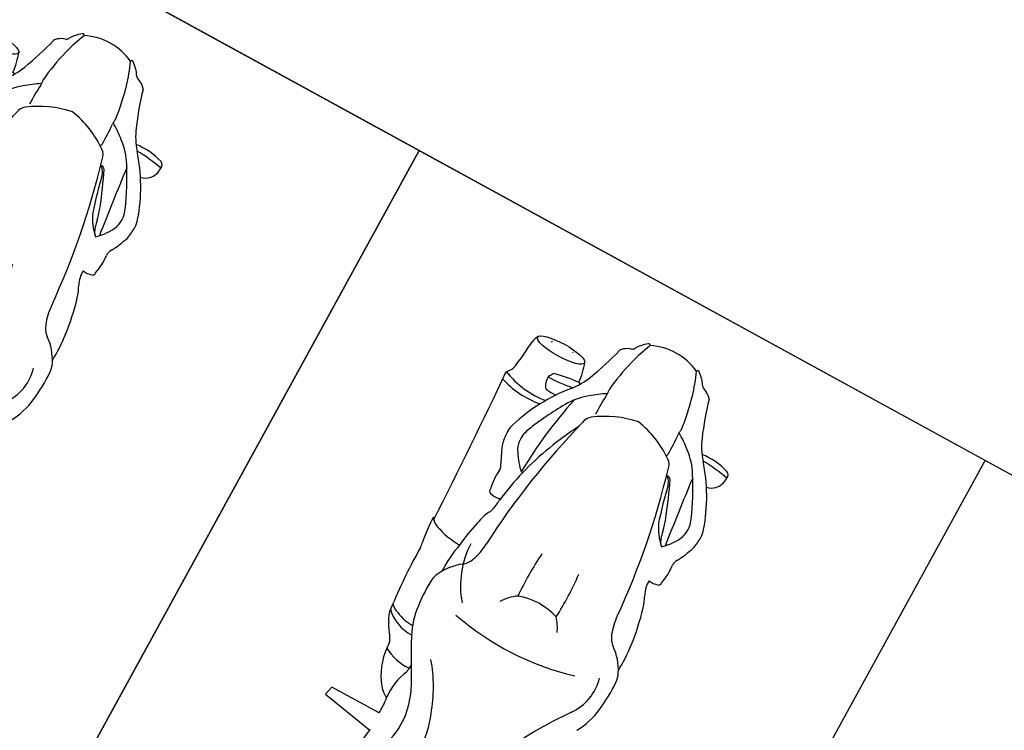
# Model space of a CAD drawing. Units: millimetres. Extents: x 326466 to 653389, y 2578233 to 5156983.
# Drawn here: x 326816 to 326818, y 2578477 to 2578478 of the extents above; entities that cross this region are included whole.
import ezdxf

# ---------------------------------------------------------------- set-up
doc = ezdxf.new("R2010")
doc.units = ezdxf.units.MM
for name, color, linetype in [('green', 84, 'Continuous'), ('parking', 8, 'Continuous'), ('road', 21, 'Continuous')]:
    doc.layers.add(name, color=color, linetype=linetype)
pattern_1 = [(90, (0, 0), (-0.8980256120000001, 0.8980256120000001), [0.238125, -1.557926224]), (45, (0, 0), (-0.8980256121069152, 0.8980256121069154), [0.238125, -1.031875]), (135, (0, 0), (-0.8980256121069154, -0.8980256121069152), [0.238125, -1.031875])]

# ---------------------------------------------------------------- blocks, each defined once
blk = doc.blocks.new('A$C2A2411A9')
at = {"color": 251}
for p, q in [((0.7947341980761848, 0.6148871826007962), (0.7950198709149845, 0.5315065789036453)), ((0.8093076191144064, 0.5278601991012692), (0.8251533328439109, 0.6148356953635812)), ((0.7950198709149845, 0.5315065789036453), (0.8093076191144064, 0.5278601991012692))]:
    blk.add_line(p, q, dxfattribs=at)
at = {"color": 8}
blk.add_lwpolyline([(-4.336354322731495e-06, 1.249995080754161), (-4.33711102232337e-06, 0.2499950807541609), (1.999995662888978, 0.2499950788915157), (1.999995663645677, 1.249995078891516)], close=True, dxfattribs=at)
at = {"color": 251}
for centre, radius, start, end in [((0.3887315598549321, 0.6577366781421006), 0.2746885460698187, 108.0354022065338, 130.3202237692499), ((0.3159166760160588, 0.8862567050382495), 0.03488579401093398, 88.88263182980879, 110.5222704418724), ((0.3146182884229347, 0.8196871750988066), 0.1014679850372372, 77.49243276087523, 88.88263182980879), ((0.2803763478295878, 0.7531868815422058), 0.174844195192054, 61.12865686446197, 71.24484634630734), ((0.3102010695147328, 0.8733450481668115), 0.1081228693858629, 161.5725533472424, 186.6396248746499), ((0.2145349723286927, 0.9052198175340891), 0.007286352876630439, 73.35552223293605, 161.5725533472424), ((0.4975697200279683, 0.8542070779949427), 0.286870861414062, 168.3366980707929, 177.4100168520908), ((0.2177474119816907, 0.8835508897900581), 0.0286720801438689, 46.42261210852919, 92.24946581643005), ((0.2206740316469222, 0.8877926543354988), 0.02359543796899875, 8.340816069450783, 44.47035762405301), ((0.3743552317610011, 0.9198867413215339), 0.01661173595745499, 234.881062725019, 275.8177863336089), ((0.3859950753976591, 0.8056472963653505), 0.09821916917150221, 77.44704471427372, 95.81778633360886), ((0.4084309443715028, 0.8965040766634047), 0.00513134356705299, 16.22454562144121, 102.2497266649156), ((0.5629716148250736, 0.4970451160334051), 0.4124932953366023, 96.7176722306964, 105.1132165781271), ((0.5433948416612111, 0.6632517664693296), 0.2451376837511416, 86.49181931866553, 96.7176722306964), ((0.6008216947084293, 0.8305729255080223), 0.08822781256558035, 115.7932760944108, 143.2458218449448), ((0.578915030346252, 0.8759026182815433), 0.03788217698815568, 92.79509655842111, 115.7932760944108), ((0.5901601050281897, 0.6455762409605086), 0.2684828963579355, 82.37099460467128, 92.79509655842111), ((0.6090160080348141, 0.7863509957678616), 0.1264509402276686, 60.5947551885704, 82.37099460467128), ((0.4952531785238534, 0.4305485631339252), 0.5037155818610114, 112.9635976232404, 120.8546849220826), ((0.3163546763826162, 0.8527524871751666), 0.04517351444942724, 78.89422916170167, 112.9635976232404), ((0.319663267233409, 0.8696075286716223), 0.02799680942011815, 58.87226907902436, 78.89422916170167), ((0.2911975985043682, 0.8121169740334153), 0.09208066119069903, 42.66854291472584, 62.20466272658608), ((0.3838416366488673, 0.8893487956374884), 0.03074056266412982, 348.3689166279751, 16.22454562144121), ((0.4166678129113279, 0.9274798105470836), 0.04441178217331502, 266.492807330438, 297.3250330070923), ((0.4784491975442506, 0.8100119922310114), 0.08831386220688625, 105.1132165781271, 117.9514091187415), ((0.6035640661139041, 0.810168466065079), 0.08068136570729778, 54.2815772210898, 104.4883170190727), ((-0.2049517838750035, 5.11006682086736), 4.26785246189757, 276.003192697593, 277.5316255888311), ((0.2918394844164141, 0.9370086928829551), 0.09163964286067341, 293.4544185703218, 316.5816547995823), ((0.3387810726999305, 0.8940920894965529), 0.02806717926892893, 283.8511385490484, 315.8016383003837), ((0.4781128852046095, 0.9760496001690626), 0.1101511054182755, 273.908314138755, 289.6683960156059), ((0.5043606624822132, 0.902614779304713), 0.03216637144524739, 289.6683960156059, 323.2458218449448), ((1.050206803774927, 1.417152447625995), 0.6729282725489547, 233.5775170767811, 244.353916812592), ((0.1380054922192357, 0.9531712983734906), 0.1127971637831178, 292.2225489516711, 310.3202237692499), ((0.2931132795638405, 0.7689067381434143), 0.1095750067122361, 120.8546849220826, 141.4353527199064), ((0.5674881365266629, -0.3321563466452062), 1.201104298823022, 93.908314138755, 105.4033377177936), ((0.5470096910139546, 0.2207493465393782), 0.6787156722523815, 110.0011514034248, 114.9452541090499), ((0.3675299991155043, 0.7138349497690797), 0.1539810988953345, 102.7207971310173, 110.0011514034248), ((0.1974076706683263, 1.467451700009406), 0.618598872557529, 282.7207971310173, 283.8511385490484), ((0.002507310127839446, 1.284826383925974), 0.4710636195001363, 284.8144125043659, 292.2225489516711), ((0.08602201810572296, 1.648710968438536), 0.8318388181278076, 282.7537674755893, 286.9341596062621), ((0.1769765288918279, 0.7377672544680536), 0.4373635047999378, 347.9178240303871, 15.28067235792261), ((0.1512266828212887, 0.8003747733309865), 0.04156640123397402, 143.3043091032956, 160.5296085392807), ((0.1291688790661283, 0.8168135713785887), 0.01405675242627696, 116.2440366340884, 143.3043091032956), ((0.4476409352500923, 0.6457049991004169), 0.3072046215741023, 141.4353527199064, 146.8906603684815), ((0.2505469822208397, 0.80627427296713), 0.01964112521311355, 96.09909404383458, 143.6411816634317), ((0.2655127126490697, 0.8294950956478715), 0.008176549646269965, 125.5401912101452, 188.8364962994788), ((0.2745398274273612, 0.8184067881666124), 0.01973093196012875, 129.2328971815245, 150.11126162655), ((0.2737348881782964, 0.819392585195601), 0.01845824868965344, 102.7537674755893, 129.2328971815245), ((0.1238127132528462, 0.7804521103389561), 0.03319703231551993, 118.0312700637424, 133.9821042288825), ((0.1043132427730598, 0.8169604293070734), 0.008192565935848987, 298.4145580998713, 340.5296085392807), ((0.2210669974447228, 0.4717732546851039), 0.3444625304357367, 96.15582086524823, 105.2681381503013), ((0.1903172240708955, 0.8398364991880953), 0.02632450566564538, 256.4047294653116, 275.9733031808128), ((0.2198251154040918, 0.4651254354976118), 0.3495559357990106, 88.71242387288083, 94.39192062094642), ((0.363778680562973, 0.7229182063601911), 0.1602457169054287, 143.6411816634317, 170.1579191116397), ((0.2275997291435488, 0.8110291021876037), 0.003564908064245415, 23.35991585622027, 88.71242387288083), ((0.09377434349153191, 0.7935008485801518), 0.002077250420885603, 135.2778524289117, 275.1471780790771), ((0.1348357230308466, 0.7650844091549516), 0.05198198610546406, 130.9604359919039, 144.9158681326091), ((0.2051178071415052, 0.5302013182081282), 0.283896737142236, 105.2681381503013, 113.0504017000369), ((0.5834916480234824, 0.7260614377446473), 0.0770290840726611, 113.6366455285199, 131.4748934121943), ((0.1793206204310991, 0.7497470797970891), 0.09499444937735342, 153.9717601528459, 205.2891308751388), ((0.5013731148792431, 0.2816373109817505), 0.5031001954311153, 86.45558643658345, 95.012806587689), ((0.6282302501494996, 0.7499618292786181), 0.101549177305758, 160.5505449581375, 199.3551114174974), ((0.3637786806793883, 0.7777008502744138), 0.1602457169054287, 189.8420808340746, 216.3588182444293), ((0.5021444031735882, 1.218494587577879), 0.5031001954311153, 264.8928543815711, 273.4500735075408), ((0.09377434343332425, 0.7071182099170983), 0.002077250420885603, 84.85282183456117, 224.7221474862385), ((0.1348357229726389, 0.7355346484109759), 0.05198198610546406, 215.084131806473, 229.0395639151903), ((0.2051178075489588, 0.9704177393577993), 0.283896737142236, 246.9495982220034, 254.7318617525872), ((0.5961621112073772, 0.7598546221852303), 0.07719763745514077, 214.3409146177724, 236.2491876185316), ((0.1238127132528462, 0.7201669472269714), 0.03319703231551993, 226.0178956884665, 241.9687298346412), ((0.1043132426566444, 0.6836586291901767), 0.008192565935848987, 19.47039134787256, 61.58544181996768), ((0.2210669978521764, 1.028845802880824), 0.3444625304357367, 254.7318617525872, 263.8441790485404), ((0.1903172239544801, 0.6607825583778322), 0.02632450566564538, 84.02669673017017, 103.5952704376518), ((0.4476409354247153, 0.854914057534188), 0.3072046215741023, 213.1093395075123, 218.564647186323), ((0.2198251158697531, 1.035493622068316), 0.3495559357990106, 265.6080792925969, 271.2875760404297), ((0.8095310757635161, 0.5610265112482011), 0.135369639564256, 88.11628356393642, 112.9032795238222), ((0.151226682763081, 0.700244284234941), 0.04156640123397402, 199.4703913478725, 216.6956908359824), ((0.129168878949713, 0.6838054861873388), 0.01405675242627696, 216.6956908359824, 243.7559632824903), ((0.2505469821044244, 0.6943447845987976), 0.01964112521311355, 216.3588182444293, 263.9009058671101), ((0.5674881380982697, 1.832775403279811), 1.201104298823022, 254.5966621850925, 266.091685771408), ((0.4891843629884534, 1.102628753520548), 0.4889165497661525, 241.5818329376354, 254.8616115122072), ((0.8298559776158072, 0.4666739152744412), 0.2308962201733826, 108.4328023392703, 129.3188839036593), ((0.002507309312932193, 0.2157926736399531), 0.4710636195001363, 67.7774509641423, 75.18558741465571), ((0.2931132795638405, 0.7317123194225132), 0.1095750067122361, 218.564647186323, 239.1453149847006), ((0.1380054919864051, 0.5474477591924369), 0.1127971637831178, 49.67977614282416, 67.7774509641423), ((0.1993899469962344, 0.6400671489536762), 0.00287322948275708, 111.2122366104408, 184.1018876554961), ((0.3868893885519356, 1.332965093199164), 0.7052866039694747, 256.6374957092439, 267.8158381303271), ((0.4935691402060911, 0.7547662793658674), 0.1414935154586755, 271.1658851084464, 309.3188839036593), ((1.849540914525278, -1.486837317701429), 2.400160809427287, 117.5316944439881, 119.4052447125954), ((0.7998944419086911, 0.5035203639417887), 0.1503981480814041, 96.59319436649619, 113.4297693638986), ((0.7918150367913768, 0.5334717491641641), 0.1198050211923991, 69.67265425399958, 94.39897310915416), ((0.2060367261874489, 0.519283149857074), 0.120953128249181, 94.51082125322196, 109.9379099389681), ((0.4159104953287169, 0.6555947600863874), 0.2199498393066961, 184.1018876554961, 194.7908176880873), ((0.03933602274628356, 0.6004472863860428), 0.1725124993346762, 357.840681768314, 11.80594917714528), ((0.3887315599713475, 0.8428823784925044), 0.2746885460698187, 229.6797761428242, 251.9645977027549), ((0.495253178931307, 1.07007049350068), 0.5037155818610114, 239.1453149847006, 247.0364022865106), ((0.2911975984461606, 0.6885020835325122), 0.09208066119069903, 297.7953371747747, 317.3314569570754), ((0.3553345734253526, 0.6311470498330891), 0.006186320648823096, 305.2308482617976, 355.6576947806579), ((0.4702441163826734, 1.032619626261294), 0.4163906173067966, 254.8616115122072, 262.119294214861), ((0.4781128848553635, 0.5245694564655423), 0.1101511054182755, 70.33160392202603, 86.09168577140798), ((0.5043606621911749, 0.5980042773298919), 0.03216637144524739, 36.75417806298638, 70.33160392202603), ((0.1867265818291344, 0.6104061305522919), 0.04447219724914538, 346.2820815192405, 10.30118321141116), ((0.4042348638176918, 0.6160525414161384), 0.009818648300002874, 8.287768197204132, 24.73919018376992), ((0.8419444708852097, 3.717961205169559), 3.127335203630262, 262.119294214861, 262.4335627760416), ((0.3838416364160366, 0.6112702609971166), 0.03074056266412982, 343.7754542677009, 11.6310832634604), ((0.4265928257955238, 0.5910736741498113), 0.02701776045719952, 59.64121599239083, 82.43356277604154), ((0.4758122601197101, 0.6849058791995049), 0.07897958928083013, 243.2372263708466, 260.723531816896), ((0.600821694592014, 0.6700461320579052), 0.08822781256558035, 216.7541780629863, 244.2067238042982), ((0.6299700487870723, 0.6170541779138148), 0.08158427546615225, 330.4899413886185, 3.636828107794409), ((0.7255522712366655, 0.7403577752411366), 0.1189744471329592, 260.269528211656, 266.452080521965), ((0.7575691139209084, 0.7079964173026383), 0.09493742236392974, 245.4937271210934, 276.8633096584521), ((0.7185239419341087, 0.6423997469246387), 0.05797070438486712, 303.6246817158464, 330.3701235587669), ((0.7894257397274487, 0.4433264657855034), 0.171642824599777, 88.22771261972908, 96.86330965845208), ((0.8513909537578002, 0.7478568097576499), 0.1355840313417134, 258.3143703025424, 285.8489900295697), ((0.1604952661436982, 0.6110270745120943), 0.00167844920559554, 264.9802251361635, 314.902239535364), ((0.2351483222446404, 0.6393582322634757), 0.05109557430361487, 231.3684582463133, 242.7159781294659), ((0.2142627435387112, 0.6171175581403077), 0.02330871646931024, 263.7520481563199, 312.2349149104741), ((0.1082142082741484, 0.5884492197073996), 0.139133073579049, 336.5642919079268, 8.172639695688469), ((0.1032851999043487, 0.5809918376617134), 0.1531266768102291, 341.5621985331114, 8.281906162484114), ((0.3163546762662008, 0.6478665694594383), 0.04517351444942724, 247.0364022865106, 281.1057707564834), ((0.319663267058786, 0.6310115279629827), 0.02799680942011815, 281.1057707564834, 301.127730827729), ((0.3743552314699627, 0.580732315313071), 0.01661173595745499, 84.18221358012636, 125.1189372050735), ((0.3859950753394514, 0.6949717602692544), 0.09821916917150221, 264.1822135801264, 282.5529551920336), ((0.4084309441968799, 0.6041149799712002), 0.00513134356705299, 257.7502732414272, 343.7754542677009), ((0.5330906129092909, 0.8633868931792676), 0.2658129678619851, 254.7293001338792, 264.282915559169), ((0.370025034120772, 0.6025145575404167), 0.1366341643327877, 339.5994602830663, 358.4824662268888), ((0.5517890492337756, 0.8245493820868433), 0.2301313404551693, 258.6785656172818, 270.8838564371527), ((0.6090160080348141, 0.7142680617980659), 0.1264509402276686, 277.6290053091484, 299.4052447125954), ((0.5856619057594799, 0.5938381245359778), 0.06532265670850228, 334.6983517816818, 1.002791854245078), ((0.5990806521149352, 0.5992246372625232), 0.06560037367990712, 315.0185470839792, 1.306251350192519), ((0.3159166757832281, 0.6143623511306942), 0.03488579401093398, 249.4777294706893, 271.1173680801619), ((0.3146182883065194, 0.6809318815357983), 0.1014679850372372, 271.1173680801619, 282.5075671454372), ((0.2803763478295878, 0.7474321755580604), 0.174844195192054, 288.7551535503753, 298.8713430396804), ((0.578915030171629, 0.6247164392843843), 0.03788217698815568, 244.2067238042982, 267.2049033549707), ((0.5901601052028127, 0.8550428161397576), 0.2684828963579355, 267.2049033549707, 277.6290053091484), ((0.6923213450936601, 0.6818009917624295), 0.105289138099171, 269.8797988043611, 303.6246817158464), ((0.1601727775996551, 0.5700742327608168), 0.003083572614788838, 55.30797979726533, 87.23762952360744), ((0.6133084071916528, 0.5754851098172367), 0.0328338183653277, 314.7559564638756, 343.063573841984), ((10.5551671879366, -14.18886362761259), 17.75837433891325, 123.7790622532644, 123.8426103061681), ((0.7022172739962116, 0.5409436179324985), 0.03697926155416415, 105.8774554464692, 123.7790622532644), ((0.1794219969306141, 0.5712168710306287), 0.02550557821131716, 231.8736610227795, 261.053766280885), ((0.4743470841785893, 0.5637163897044957), 0.02533102883186133, 303.5397626632601, 339.5994602830663), ((0.5510453175520524, 1.362700634170324), 0.8150158113825353, 269.1547670807449, 276.01333394386), ((0.637167286244221, 0.6026649340055883), 0.05050095439100998, 269.1593109254236, 303.8426103061681), ((0.1495189250563271, 0.06928661186248064), 0.4774399873671905, 81.33223809110406, 86.88589401260441), ((0.2181198911275715, 0.5192892663180828), 0.02223840397265709, 47.31122196319761, 81.33223809110406), ((0.1253562364145182, 0.4187227287329733), 0.1590547924757762, 45.98758797746694, 47.31122196319761), ((0.8310423711081967, -9.4636398893781), 10.01445472326589, 91.94674746574654, 93.40717327367788), ((0.4825856647803448, 0.835155607201159), 0.2926093395427383, 271.1273887197484, 279.4222515139662), ((0.5757000074954703, 0.2740498962812126), 0.2761699673456638, 97.63186491017414, 99.42225151396623)]:
    blk.add_arc(centre, radius, start, end, dxfattribs=at)
blk.add_ellipse((0.1659010440343991, 0.5917055797763169), major_axis=(1.678522646326161e-10, 0.04151903585686038), ratio=0.2499714343102689, start_param=1.103188740358974e-08, end_param=6.283185318211474, dxfattribs=at)
at = {"color": 251, "extrusion": (0, 0, -1)}
blk.add_ellipse((0.1603484025690705, 0.5912543926388025), major_axis=(-9.362813434021394e-11, 0.01810067026720694), ratio=0.2007447668839597, start_param=4.045149659681613e-08, end_param=6.283185347631083, dxfattribs=at)

msp = doc.modelspace()

# ---------------------------------------------------------------- hatches: boundary and pattern name
at = {"layer": 'green'}
h = msp.add_hatch(dxfattribs=at)
h.set_pattern_fill('GRASS', color=256, scale=0.05)
h.set_pattern_definition(pattern_1)
edge = h.paths.add_edge_path()
edge.add_line((326663.9087453026, 2578372.152502164), (326666.6051347292, 2578385.363476327))
edge.add_line((326666.6051347292, 2578385.363476327), (326676.5015850363, 2578411.689383864))
edge.add_line((326676.5015850363, 2578411.689383864), (326678.3736761656, 2578410.98562629))
edge.add_line((326678.3736761656, 2578410.98562629), (326688.5781611002, 2578438.130947936))
edge.add_line((326688.5781611002, 2578438.130947936), (326686.7060699519, 2578438.834705517))
edge.add_line((326686.7060699519, 2578438.834705517), (326686.9033273414, 2578439.359437076))
edge.add_line((326686.9033273414, 2578439.359437076), (326685.5282374005, 2578440.057599668))
edge.add_line((326685.5282374005, 2578440.057599668), (326687.7918023228, 2578444.515881158))
edge.add_line((326687.7918023228, 2578444.515881158), (326681.1043800889, 2578447.911228541))
edge.add_line((326681.1043800889, 2578447.911228541), (326689.4691394932, 2578464.386325696))
edge.add_line((326689.4691394932, 2578464.386325696), (326685.0108580019, 2578466.649890619))
edge.add_line((326685.0108580019, 2578466.649890619), (326698.6042486062, 2578493.423216667))
edge.add_arc((326699.4959049044, 2578492.970503681), 1.000000000545253, 61.27115561438359, 153.0821200631732, ccw=False)
edge.add_line((326699.9765699225, 2578493.847407976), (326706.4062706814, 2578490.323041344))
edge.add_line((326706.4062706814, 2578490.323041344), (326705.4453968022, 2578488.570064949))
edge.add_line((326705.4453968022, 2578488.570064949), (326732.6294299004, 2578473.669449377))
edge.add_line((326732.6294299004, 2578473.669449377), (326731.1869786945, 2578471.037904315))
edge.add_line((326731.1869786945, 2578471.037904315), (326753.1095860353, 2578459.021278859))
edge.add_line((326753.1095860353, 2578459.021278859), (326755.5129111256, 2578463.405800326))
edge.add_line((326755.5129111256, 2578463.405800326), (326766.2912651895, 2578457.497769324))
edge.add_line((326766.2912651895, 2578457.497769324), (326763.8874510591, 2578453.112355678))
edge.add_line((326763.8874510591, 2578453.112355678), (326765.6425087885, 2578452.150340938))
edge.add_line((326765.6425087885, 2578452.150340938), (326764.4408462431, 2578449.958080204))
edge.add_line((326764.4408462431, 2578449.958080204), (326768.8253677113, 2578447.554755113))
edge.add_line((326768.8253677113, 2578447.554755113), (326766.0247565014, 2578442.44544217))
edge.add_line((326766.0247565014, 2578442.44544217), (326770.4092779697, 2578440.042117079))
edge.add_line((326770.4092779697, 2578440.042117079), (326771.8517291821, 2578442.673662156))
edge.add_line((326771.8517291821, 2578442.673662156), (326799.9452931521, 2578427.274497706))
edge.add_line((326799.9452931521, 2578427.274497706), (326800.9061670391, 2578429.027474117))
edge.add_line((326800.9061670391, 2578429.027474117), (326840.8428378897, 2578407.13664667))
edge.add_arc((326843.846994246, 2578412.617298511), 6.250000001271046, 241.2711556738375, 302.9786463834349)
edge.add_arc((326847.793360882, 2578406.535465693), 1.000000002141838, 84.09546756025759, 122.97864638640851, ccw=False)
edge.add_arc((326847.7933608826, 2578406.535465698), 0.9999999969957043, 45.21438218492477, 84.09546755992272, ccw=False)
edge.add_line((326848.4978169543, 2578407.245213285), (326844.975406913, 2578403.696604049))
edge.add_line((326844.975406913, 2578403.696604049), (326844.9846761861, 2578403.687450898))
edge.add_line((326844.9846761861, 2578403.687450898), (326903.5367048092, 2578345.567661123))
edge.add_line((326903.5367048092, 2578345.567661123), (326907.0693831629, 2578349.12795473))
edge.add_line((326907.0693831629, 2578349.12795473), (326908.4849992027, 2578347.715003249))
edge.add_line((326908.4849992027, 2578347.715003249), (326906.3713528631, 2578345.586036563))
edge.add_line((326906.3713528631, 2578345.586036563), (326907.7907244859, 2578344.176999946))
edge.add_line((326907.7907244859, 2578344.176999946), (326907.4937017882, 2578343.465660302))
edge.add_line((326907.4937017882, 2578343.465660302), (326907.4937017882, 2578343.073318884))
edge.add_line((326907.4937017882, 2578343.073318884), (326893.8207839446, 2578350.833609159))
edge.add_line((326893.8207839446, 2578350.833609159), (326885.1530003785, 2578356.519255357))
edge.add_line((326885.1530003785, 2578356.519255357), (326864.8989876059, 2578378.869339924))
edge.add_line((326864.8989876059, 2578378.869339924), (326854.3633988294, 2578393.829205858))
edge.add_line((326854.3633988294, 2578393.829205858), (326843.4192276623, 2578403.68096165))
edge.add_line((326843.4192276623, 2578403.68096165), (326827.5428833534, 2578413.050502869))
edge.add_line((326827.5428833534, 2578413.050502869), (326821.1077107092, 2578417.911898585))
edge.add_line((326821.1077107092, 2578417.911898585), (326804.3704249374, 2578425.453510159))
edge.add_line((326804.3704249374, 2578425.453510159), (326791.7919242088, 2578430.449477381))
edge.add_line((326791.7919242088, 2578430.449477381), (326772.4134451278, 2578439.157375357))
edge.add_line((326772.4134451278, 2578439.157375357), (326769.9035818748, 2578433.606300666))
edge.add_line((326769.9035818748, 2578433.606300666), (326765.9782724837, 2578434.806229942))
edge.add_line((326765.9782724837, 2578434.806229942), (326763.2641180321, 2578437.413552902))
edge.add_line((326763.2641180321, 2578437.413552902), (326762.6366522181, 2578458.473993852))
edge.add_line((326762.6366522181, 2578458.473993852), (326755.7491204983, 2578460.997209622))
edge.add_line((326755.7491204983, 2578460.997209622), (326752.611791431, 2578457.711421975))
edge.add_line((326752.611791431, 2578457.711421975), (326747.2710358989, 2578460.615923684))
edge.add_line((326747.2710358989, 2578460.615923684), (326735.6848066925, 2578459.051529907))
edge.add_line((326735.6848066925, 2578459.051529907), (326733.4521957737, 2578464.109175735))
edge.add_line((326733.4521957737, 2578464.109175735), (326733.2770890353, 2578469.082714374))
edge.add_line((326733.2770890353, 2578469.082714374), (326725.2075868265, 2578475.850539781))
edge.add_line((326725.2075868265, 2578475.850539781), (326715.9415219063, 2578480.997899949))
edge.add_line((326715.9415219063, 2578480.997899949), (326698.9999449394, 2578493.098121346))
edge.add_line((326698.9999449394, 2578493.098121346), (326690.5656370253, 2578475.121610779))
edge.add_line((326690.5656370253, 2578475.121610779), (326688.8875307817, 2578468.735071313))
edge.add_line((326688.8875307817, 2578468.735071313), (326690.2008313204, 2578459.886994683))
edge.add_line((326690.2008313204, 2578459.886994683), (326690.157054635, 2578442.331020079))
edge.add_line((326690.157054635, 2578442.331020079), (326680.3073005862, 2578409.848822416))
edge.add_line((326680.3073005862, 2578409.848822416), (326663.9087453026, 2578372.152502164))
h = msp.add_hatch(dxfattribs=at)
h.set_pattern_fill('GRASS', color=256, scale=0.05)
h.set_pattern_definition(pattern_1)
h.paths.add_polyline_path([(326833.2046679053, 2578476.046789894), (326820.772089458, 2578476.310325765), (326820.5358957935, 2578475.879424346), (326817.7030505871, 2578477.432215911), (326816.7417205462, 2578475.678407313), (326846.9949186855, 2578459.095464183), (326845.5533798973, 2578456.465583694), (326855.197649152, 2578451.173235469), (326854.2383719848, 2578449.423172023), (326860.9224928622, 2578445.759347975), (326846.1771587959, 2578460.486959321)])

# ---------------------------------------------------------------- linework, layer by layer
at = {"layer": 'parking', "elevation": -3.318513444689637e-06}
msp.add_lwpolyline([(326798.4111561218, 2578488.006846298), (326797.4498260869, 2578486.25303771), (326816.7417205526, 2578475.678407324), (326817.7030505872, 2578477.432215911)], close=True, dxfattribs=at)
at = {"layer": 'road'}
msp.add_line((326797.534251802, 2578488.487511331, -8.687929982275782e-06), (326820.5358957936, 2578475.879424346, -1.645691729056202e-06), dxfattribs=at)

# ---------------------------------------------------------------- block references
at = {"layer": 'parking', "color": 2, "linetype": 'Continuous', "rotation": 241.2711556813017}
for p in [(326815.7300181552, 2578478.513706034, 3.731453808380127e-06), (326816.6069224493, 2578478.033041017, 7.256410184088751e-06)]:
    msp.add_blockref('A$C2A2411A9', p, dxfattribs=at)

doc.saveas('drawing.dxf')
